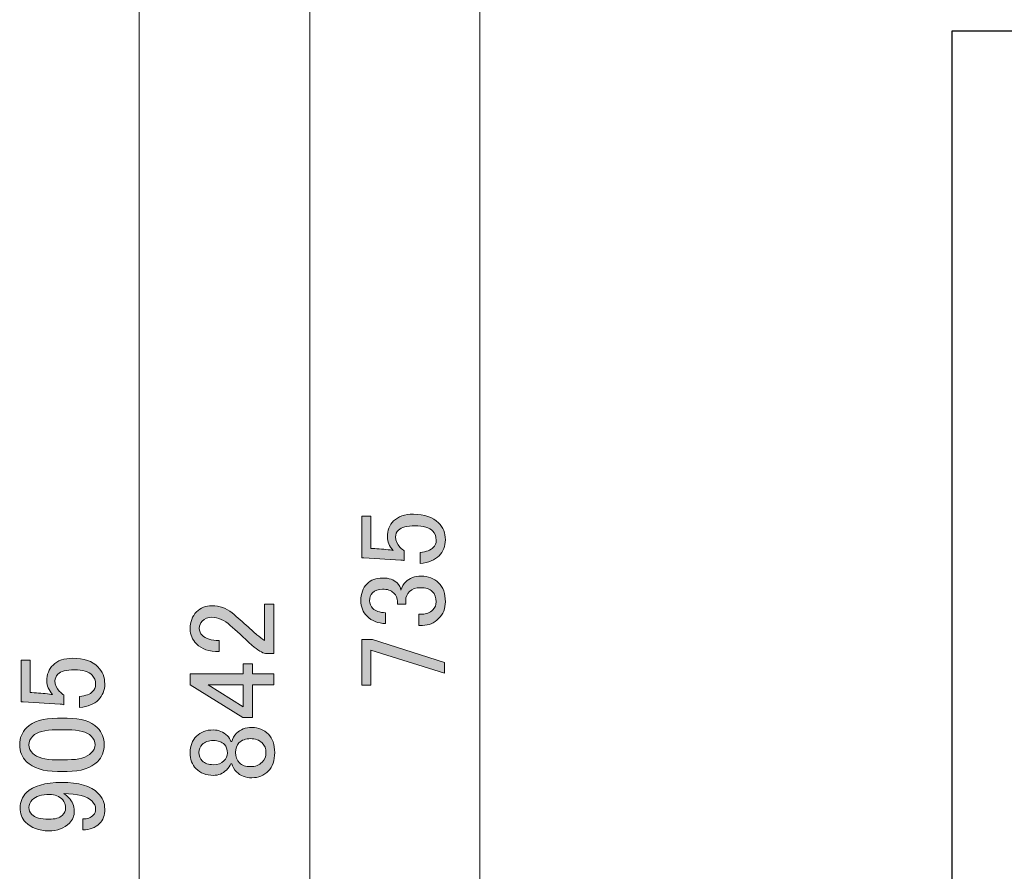
# Model space of a CAD drawing. Units: millimetres. Extents: x 1 to 419, y 62 to 358.
# Drawn here: x 140 to 169, y 248 to 273 of the extents above; entities that cross this region are included whole.
import ezdxf

# ---------------------------------------------------------------- set-up
doc = ezdxf.new("R2010")
doc.units = ezdxf.units.MM
doc.header["$MEASUREMENT"] = 0
doc.layers.add('レイヤー 1', color=7, linetype='Continuous', lineweight=0)

# ---------------------------------------------------------------- blocks, each defined once
blk = doc.blocks.new('Block_14')
at = {"layer": 'レイヤー 1', "color": 18, "lineweight": 25, "true_color": 0x000000}
blk.add_lwpolyline([(168.413, 235.772), (167.905, 235.772), (167.905, 272.221), (209.391, 272.221), (209.391, 235.772), (208.82, 235.772)], dxfattribs=at)
blk = doc.blocks.new('Block_19')
at = {"layer": 'レイヤー 1', "true_color": 0x000000, "transparency": 33554687}
h = blk.add_hatch(color=18, dxfattribs=at)
h.dxf.hatch_style = 2
edge = h.paths.add_edge_path()
edge.add_spline(control_points=[(150.553, 256.739), (150.553, 256.739), (150.553, 257.961), (150.553, 257.961), (150.553, 257.961), (150.823, 257.961), (150.823, 257.961), (150.823, 257.961), (150.823, 257.009), (150.823, 257.009), (150.823, 257.009), (150.866, 257.009), (150.866, 257.009), (151.045, 256.999), (151.22, 256.985), (151.391, 256.966), (151.419, 256.957), (151.448, 256.952), (151.476, 256.952), (151.363, 257.075), (151.306, 257.208), (151.306, 257.35), (151.306, 257.539), (151.368, 257.695), (151.49, 257.819), (151.623, 257.951), (151.817, 258.017), (152.073, 258.017), (152.395, 258.017), (152.641, 257.932), (152.811, 257.762), (152.944, 257.629), (153.01, 257.463), (153.01, 257.265), (153.01, 257.075), (152.949, 256.919), (152.826, 256.796), (152.703, 256.673), (152.518, 256.597), (152.272, 256.569), (152.272, 256.569), (152.272, 256.895), (152.272, 256.895), (152.452, 256.914), (152.579, 256.961), (152.655, 257.037), (152.712, 257.094), (152.741, 257.165), (152.741, 257.251), (152.741, 257.364), (152.707, 257.454), (152.641, 257.52), (152.537, 257.624), (152.362, 257.676), (152.115, 257.676), (151.879, 257.676), (151.718, 257.634), (151.632, 257.549), (151.576, 257.492), (151.547, 257.426), (151.547, 257.35), (151.547, 257.236), (151.59, 257.137), (151.675, 257.052), (151.732, 256.995), (151.775, 256.957), (151.803, 256.938), (151.803, 256.938), (151.803, 256.654), (151.803, 256.654), (151.765, 256.663), (151.732, 256.668), (151.703, 256.668), (151.703, 256.668), (150.61, 256.739), (150.61, 256.739), (150.61, 256.739), (150.553, 256.739), (150.553, 256.739)], knot_values=[0, 0, 0, 0, 1, 1, 1, 2, 2, 2, 3, 3, 3, 4, 4, 4, 5, 5, 5, 6, 6, 6, 7, 7, 7, 8, 8, 8, 9, 9, 9, 10, 10, 10, 11, 11, 11, 12, 12, 12, 13, 13, 13, 14, 14, 14, 15, 15, 15, 16, 16, 16, 17, 17, 17, 18, 18, 18, 19, 19, 19, 20, 20, 20, 21, 21, 21, 22, 22, 22, 23, 23, 23, 24, 24, 24, 25, 25, 25, 26, 26, 26, 26], degree=3, periodic=0)
edge = h.paths.add_edge_path()
edge.add_spline(control_points=[(151.249, 254.807), (151.031, 254.807), (150.851, 254.878), (150.709, 255.02), (150.586, 255.143), (150.524, 255.295), (150.524, 255.475), (150.524, 255.683), (150.586, 255.849), (150.709, 255.972), (150.823, 256.086), (150.975, 256.142), (151.164, 256.142), (151.353, 256.142), (151.495, 256.095), (151.59, 256), (151.656, 255.934), (151.694, 255.863), (151.703, 255.787), (151.732, 255.882), (151.78, 255.963), (151.846, 256.029), (151.959, 256.142), (152.111, 256.199), (152.3, 256.199), (152.508, 256.199), (152.679, 256.133), (152.811, 256), (152.944, 255.868), (153.01, 255.683), (153.01, 255.446), (153.01, 255.247), (152.944, 255.082), (152.811, 254.949), (152.679, 254.817), (152.522, 254.75), (152.343, 254.75), (152.343, 254.75), (152.229, 254.75), (152.229, 254.75), (152.229, 254.75), (152.229, 255.077), (152.229, 255.077), (152.229, 255.077), (152.328, 255.077), (152.328, 255.077), (152.452, 255.077), (152.556, 255.12), (152.641, 255.205), (152.707, 255.271), (152.741, 255.352), (152.741, 255.446), (152.741, 255.57), (152.703, 255.669), (152.627, 255.745), (152.551, 255.82), (152.433, 255.858), (152.272, 255.858), (152.139, 255.858), (152.035, 255.82), (151.959, 255.745), (151.884, 255.669), (151.846, 255.584), (151.846, 255.489), (151.846, 255.489), (151.846, 255.375), (151.846, 255.375), (151.846, 255.375), (151.604, 255.375), (151.604, 255.375), (151.604, 255.375), (151.604, 255.461), (151.604, 255.461), (151.604, 255.546), (151.566, 255.626), (151.49, 255.702), (151.415, 255.778), (151.306, 255.816), (151.164, 255.816), (151.041, 255.816), (150.941, 255.778), (150.866, 255.702), (150.809, 255.645), (150.78, 255.57), (150.78, 255.475), (150.78, 255.39), (150.814, 255.314), (150.88, 255.247), (150.955, 255.172), (151.079, 255.129), (151.249, 255.12), (151.249, 255.12), (151.249, 254.807), (151.249, 254.807)], knot_values=[0, 0, 0, 0, 1, 1, 1, 2, 2, 2, 3, 3, 3, 4, 4, 4, 5, 5, 5, 6, 6, 6, 7, 7, 7, 8, 8, 8, 9, 9, 9, 10, 10, 10, 11, 11, 11, 12, 12, 12, 13, 13, 13, 14, 14, 14, 15, 15, 15, 16, 16, 16, 17, 17, 17, 18, 18, 18, 19, 19, 19, 20, 20, 20, 21, 21, 21, 22, 22, 22, 23, 23, 23, 24, 24, 24, 25, 25, 25, 26, 26, 26, 27, 27, 27, 28, 28, 28, 29, 29, 29, 30, 30, 30, 31, 31, 31, 31], degree=3, periodic=0)
edge = h.paths.add_edge_path()
edge.add_spline(control_points=[(150.553, 252.989), (150.553, 252.989), (150.553, 254.338), (150.553, 254.338), (150.553, 254.338), (150.866, 254.338), (150.866, 254.338), (150.866, 254.338), (152.982, 253.657), (152.982, 253.657), (152.982, 253.657), (152.982, 253.344), (152.982, 253.344), (152.982, 253.344), (150.823, 254.026), (150.823, 254.026), (150.823, 254.026), (150.823, 252.989), (150.823, 252.989), (150.823, 252.989), (150.553, 252.989), (150.553, 252.989)], knot_values=[0, 0, 0, 0, 1, 1, 1, 2, 2, 2, 3, 3, 3, 4, 4, 4, 5, 5, 5, 6, 6, 6, 7, 7, 7, 7], degree=3, periodic=0)
h = blk.add_hatch(color=18, dxfattribs=at)
h.dxf.hatch_style = 2
edge = h.paths.add_edge_path()
edge.add_spline(control_points=[(146.36, 253.98), (146.067, 253.98), (145.844, 254.055), (145.693, 254.207), (145.57, 254.33), (145.508, 254.477), (145.508, 254.647), (145.508, 254.855), (145.57, 255.021), (145.693, 255.144), (145.816, 255.267), (145.967, 255.329), (146.147, 255.329), (146.374, 255.329), (146.573, 255.258), (146.744, 255.116), (146.905, 254.983), (147.061, 254.846), (147.213, 254.704), (147.298, 254.628), (147.383, 254.552), (147.468, 254.477), (147.544, 254.41), (147.62, 254.353), (147.696, 254.306), (147.696, 254.306), (147.696, 255.372), (147.696, 255.372), (147.696, 255.372), (147.965, 255.372), (147.965, 255.372), (147.965, 255.372), (147.965, 253.923), (147.965, 253.923), (147.965, 253.923), (147.724, 253.923), (147.724, 253.923), (147.629, 253.941), (147.497, 254.022), (147.326, 254.164), (147.07, 254.401), (146.857, 254.595), (146.687, 254.746), (146.517, 254.907), (146.337, 254.988), (146.147, 254.988), (146.034, 254.988), (145.939, 254.95), (145.863, 254.875), (145.806, 254.818), (145.778, 254.746), (145.778, 254.661), (145.778, 254.586), (145.806, 254.519), (145.863, 254.462), (145.967, 254.358), (146.133, 254.306), (146.36, 254.306), (146.36, 254.306), (146.36, 253.98), (146.36, 253.98)], knot_values=[0, 0, 0, 0, 1, 1, 1, 2, 2, 2, 3, 3, 3, 4, 4, 4, 5, 5, 5, 6, 6, 6, 7, 7, 7, 8, 8, 8, 9, 9, 9, 10, 10, 10, 11, 11, 11, 12, 12, 12, 13, 13, 13, 14, 14, 14, 15, 15, 15, 16, 16, 16, 17, 17, 17, 18, 18, 18, 19, 19, 19, 20, 20, 20, 20], degree=3, periodic=0)
edge = h.paths.add_edge_path()
edge.add_spline(control_points=[(146.034, 253), (146.034, 253), (147.07, 252.36), (147.07, 252.36), (147.07, 252.36), (147.07, 253), (147.07, 253), (147.07, 253), (146.034, 253), (146.034, 253)], knot_values=[0, 0, 0, 0, 1, 1, 1, 2, 2, 2, 3, 3, 3, 3], degree=3, periodic=0)
edge = h.paths.add_edge_path()
edge.add_spline(control_points=[(145.508, 253), (145.508, 253), (145.508, 253.326), (145.508, 253.326), (145.508, 253.326), (147.07, 253.326), (147.07, 253.326), (147.07, 253.326), (147.07, 253.624), (147.07, 253.624), (147.07, 253.624), (147.34, 253.624), (147.34, 253.624), (147.34, 253.624), (147.34, 253.326), (147.34, 253.326), (147.34, 253.326), (147.965, 253.326), (147.965, 253.326), (147.965, 253.326), (147.965, 253), (147.965, 253), (147.965, 253), (147.34, 253), (147.34, 253), (147.34, 253), (147.34, 252.048), (147.34, 252.048), (147.34, 252.048), (147.056, 252.048), (147.056, 252.048), (147.056, 252.048), (145.508, 253), (145.508, 253)], knot_values=[0, 0, 0, 0, 1, 1, 1, 2, 2, 2, 3, 3, 3, 4, 4, 4, 5, 5, 5, 6, 6, 6, 7, 7, 7, 8, 8, 8, 9, 9, 9, 10, 10, 10, 11, 11, 11, 11], degree=3, periodic=0)
edge = h.paths.add_edge_path()
edge.add_spline(control_points=[(145.764, 251.011), (145.764, 250.916), (145.797, 250.836), (145.863, 250.769), (145.939, 250.693), (146.048, 250.656), (146.19, 250.656), (146.322, 250.656), (146.427, 250.693), (146.502, 250.769), (146.569, 250.836), (146.602, 250.911), (146.602, 250.997), (146.602, 251.11), (146.573, 251.195), (146.517, 251.252), (146.441, 251.328), (146.332, 251.366), (146.19, 251.366), (146.048, 251.366), (145.939, 251.328), (145.863, 251.252), (145.797, 251.186), (145.764, 251.105), (145.764, 251.011)], knot_values=[0, 0, 0, 0, 1, 1, 1, 2, 2, 2, 3, 3, 3, 4, 4, 4, 5, 5, 5, 6, 6, 6, 7, 7, 7, 8, 8, 8, 8], degree=3, periodic=0)
edge.add_line((145.764, 251.011), (145.764, 251.011))
edge = h.paths.add_edge_path()
edge.add_spline(control_points=[(146.843, 251.011), (146.843, 250.888), (146.881, 250.788), (146.957, 250.712), (147.033, 250.637), (147.141, 250.599), (147.283, 250.599), (147.426, 250.599), (147.539, 250.642), (147.624, 250.727), (147.7, 250.802), (147.738, 250.897), (147.738, 251.011), (147.738, 251.125), (147.7, 251.219), (147.624, 251.295), (147.539, 251.38), (147.426, 251.423), (147.283, 251.423), (147.141, 251.423), (147.028, 251.38), (146.943, 251.295), (146.876, 251.229), (146.843, 251.134), (146.843, 251.011)], knot_values=[0, 0, 0, 0, 1, 1, 1, 2, 2, 2, 3, 3, 3, 4, 4, 4, 5, 5, 5, 6, 6, 6, 7, 7, 7, 8, 8, 8, 8], degree=3, periodic=0)
edge.add_line((146.843, 251.011), (146.843, 251.011))
edge = h.paths.add_edge_path()
edge.add_spline(control_points=[(146.19, 250.343), (145.982, 250.343), (145.811, 250.409), (145.678, 250.542), (145.565, 250.656), (145.508, 250.812), (145.508, 251.011), (145.508, 251.21), (145.57, 251.371), (145.693, 251.494), (145.816, 251.617), (145.982, 251.678), (146.19, 251.678), (146.351, 251.678), (146.488, 251.622), (146.602, 251.508), (146.649, 251.46), (146.682, 251.404), (146.701, 251.338), (146.701, 251.338), (146.73, 251.338), (146.73, 251.338), (146.749, 251.423), (146.796, 251.503), (146.872, 251.579), (146.985, 251.693), (147.137, 251.75), (147.326, 251.75), (147.516, 251.75), (147.676, 251.683), (147.809, 251.551), (147.932, 251.428), (147.994, 251.247), (147.994, 251.011), (147.994, 250.774), (147.932, 250.594), (147.809, 250.471), (147.676, 250.339), (147.516, 250.272), (147.326, 250.272), (147.137, 250.272), (146.985, 250.329), (146.872, 250.443), (146.796, 250.518), (146.749, 250.599), (146.73, 250.684), (146.73, 250.684), (146.701, 250.684), (146.701, 250.684), (146.682, 250.627), (146.64, 250.566), (146.573, 250.499), (146.469, 250.395), (146.342, 250.343), (146.19, 250.343)], knot_values=[0, 0, 0, 0, 1, 1, 1, 2, 2, 2, 3, 3, 3, 4, 4, 4, 5, 5, 5, 6, 6, 6, 7, 7, 7, 8, 8, 8, 9, 9, 9, 10, 10, 10, 11, 11, 11, 12, 12, 12, 13, 13, 13, 14, 14, 14, 15, 15, 15, 16, 16, 16, 17, 17, 17, 18, 18, 18, 18], degree=3, periodic=0)
edge.add_line((146.19, 250.343), (146.19, 250.343))
h = blk.add_hatch(color=18, dxfattribs=at)
h.dxf.hatch_style = 2
edge = h.paths.add_edge_path()
edge.add_spline(control_points=[(140.541, 252.506), (140.541, 252.506), (140.541, 253.727), (140.541, 253.727), (140.541, 253.727), (140.811, 253.727), (140.811, 253.727), (140.811, 253.727), (140.811, 252.776), (140.811, 252.776), (140.811, 252.776), (140.854, 252.776), (140.854, 252.776), (141.034, 252.766), (141.209, 252.752), (141.379, 252.733), (141.407, 252.723), (141.436, 252.719), (141.464, 252.719), (141.351, 252.842), (141.294, 252.975), (141.294, 253.116), (141.294, 253.306), (141.356, 253.462), (141.478, 253.585), (141.611, 253.718), (141.805, 253.784), (142.061, 253.784), (142.383, 253.784), (142.629, 253.699), (142.8, 253.528), (142.932, 253.396), (142.999, 253.23), (142.999, 253.031), (142.999, 252.842), (142.937, 252.686), (142.814, 252.562), (142.691, 252.439), (142.506, 252.363), (142.26, 252.335), (142.26, 252.335), (142.26, 252.662), (142.26, 252.662), (142.44, 252.681), (142.567, 252.728), (142.643, 252.804), (142.7, 252.861), (142.729, 252.932), (142.729, 253.017), (142.729, 253.131), (142.695, 253.22), (142.629, 253.287), (142.525, 253.391), (142.35, 253.443), (142.104, 253.443), (141.867, 253.443), (141.706, 253.401), (141.621, 253.315), (141.564, 253.258), (141.535, 253.192), (141.535, 253.116), (141.535, 253.003), (141.578, 252.903), (141.663, 252.818), (141.72, 252.761), (141.763, 252.723), (141.791, 252.705), (141.791, 252.705), (141.791, 252.42), (141.791, 252.42), (141.753, 252.43), (141.72, 252.435), (141.691, 252.435), (141.691, 252.435), (140.598, 252.506), (140.598, 252.506), (140.598, 252.506), (140.541, 252.506), (140.541, 252.506)], knot_values=[0, 0, 0, 0, 1, 1, 1, 2, 2, 2, 3, 3, 3, 4, 4, 4, 5, 5, 5, 6, 6, 6, 7, 7, 7, 8, 8, 8, 9, 9, 9, 10, 10, 10, 11, 11, 11, 12, 12, 12, 13, 13, 13, 14, 14, 14, 15, 15, 15, 16, 16, 16, 17, 17, 17, 18, 18, 18, 19, 19, 19, 20, 20, 20, 21, 21, 21, 22, 22, 22, 23, 23, 23, 24, 24, 24, 25, 25, 25, 26, 26, 26, 26], degree=3, periodic=0)
edge = h.paths.add_edge_path()
edge.add_spline(control_points=[(141.606, 250.46), (141.19, 250.46), (140.887, 250.555), (140.697, 250.744), (140.565, 250.877), (140.498, 251.043), (140.498, 251.242), (140.498, 251.44), (140.565, 251.606), (140.697, 251.739), (140.887, 251.928), (141.19, 252.023), (141.606, 252.023), (141.606, 252.023), (141.89, 252.023), (141.89, 252.023), (142.298, 252.023), (142.596, 251.928), (142.785, 251.739), (142.918, 251.606), (142.984, 251.44), (142.984, 251.242), (142.984, 251.043), (142.918, 250.877), (142.785, 250.744), (142.596, 250.555), (142.298, 250.46), (141.89, 250.46), (141.89, 250.46), (141.606, 250.46), (141.606, 250.46)], knot_values=[0, 0, 0, 0, 1, 1, 1, 2, 2, 2, 3, 3, 3, 4, 4, 4, 5, 5, 5, 6, 6, 6, 7, 7, 7, 8, 8, 8, 9, 9, 9, 10, 10, 10, 10], degree=3, periodic=0)
edge = h.paths.add_edge_path()
edge.add_spline(control_points=[(140.768, 251.242), (140.768, 251.147), (140.806, 251.061), (140.882, 250.986), (141.005, 250.863), (141.237, 250.801), (141.578, 250.801), (141.578, 250.801), (141.905, 250.801), (141.905, 250.801), (142.236, 250.801), (142.468, 250.867), (142.601, 251), (142.676, 251.076), (142.714, 251.156), (142.714, 251.242), (142.714, 251.336), (142.676, 251.421), (142.601, 251.497), (142.478, 251.62), (142.246, 251.682), (141.905, 251.682), (141.905, 251.682), (141.578, 251.682), (141.578, 251.682), (141.237, 251.682), (141.005, 251.62), (140.882, 251.497), (140.806, 251.421), (140.768, 251.336), (140.768, 251.242)], knot_values=[0, 0, 0, 0, 1, 1, 1, 2, 2, 2, 3, 3, 3, 4, 4, 4, 5, 5, 5, 6, 6, 6, 7, 7, 7, 8, 8, 8, 9, 9, 9, 10, 10, 10, 10], degree=3, periodic=0)
edge.add_line((140.768, 251.242), (140.768, 251.242))
edge = h.paths.add_edge_path()
edge.add_spline(control_points=[(140.768, 249.395), (140.768, 249.319), (140.797, 249.253), (140.854, 249.196), (140.948, 249.101), (141.114, 249.054), (141.351, 249.054), (141.54, 249.054), (141.673, 249.092), (141.748, 249.168), (141.815, 249.234), (141.848, 249.3), (141.848, 249.367), (141.848, 249.48), (141.82, 249.565), (141.763, 249.622), (141.659, 249.726), (141.531, 249.778), (141.379, 249.778), (141.143, 249.778), (140.972, 249.726), (140.868, 249.622), (140.802, 249.556), (140.768, 249.48), (140.768, 249.395)], knot_values=[0, 0, 0, 0, 1, 1, 1, 2, 2, 2, 3, 3, 3, 4, 4, 4, 5, 5, 5, 6, 6, 6, 7, 7, 7, 8, 8, 8, 8], degree=3, periodic=0)
edge.add_line((140.768, 249.395), (140.768, 249.395))
edge = h.paths.add_edge_path()
edge.add_spline(control_points=[(141.351, 248.713), (141.067, 248.713), (140.84, 248.798), (140.669, 248.969), (140.565, 249.073), (140.512, 249.215), (140.512, 249.395), (140.512, 249.565), (140.574, 249.712), (140.697, 249.835), (140.896, 250.034), (141.242, 250.134), (141.734, 250.134), (142.236, 250.134), (142.591, 250.029), (142.8, 249.821), (142.932, 249.688), (142.999, 249.532), (142.999, 249.352), (142.999, 249.172), (142.946, 249.03), (142.842, 248.926), (142.719, 248.803), (142.558, 248.742), (142.359, 248.742), (142.359, 248.742), (142.359, 249.068), (142.359, 249.068), (142.482, 249.059), (142.586, 249.097), (142.672, 249.182), (142.71, 249.22), (142.729, 249.276), (142.729, 249.352), (142.729, 249.438), (142.695, 249.513), (142.629, 249.58), (142.478, 249.731), (142.198, 249.807), (141.791, 249.807), (141.848, 249.769), (141.9, 249.726), (141.947, 249.679), (142.052, 249.575), (142.104, 249.447), (142.104, 249.295), (142.104, 249.154), (142.056, 249.035), (141.961, 248.94), (141.81, 248.789), (141.606, 248.713), (141.351, 248.713)], knot_values=[0, 0, 0, 0, 1, 1, 1, 2, 2, 2, 3, 3, 3, 4, 4, 4, 5, 5, 5, 6, 6, 6, 7, 7, 7, 8, 8, 8, 9, 9, 9, 10, 10, 10, 11, 11, 11, 12, 12, 12, 13, 13, 13, 14, 14, 14, 15, 15, 15, 16, 16, 16, 17, 17, 17, 17], degree=3, periodic=0)
edge.add_line((141.351, 248.713), (141.351, 248.713))
at = {"layer": 'レイヤー 1', "color": 18, "lineweight": 15, "true_color": 0x000000}
for p, q in [((144.007, 229.634), (144.007, 272.877)), ((149.024, 232.787), (149.024, 272.877)), ((154.019, 238.121), (154.019, 272.877))]:
    blk.add_line(p, q, dxfattribs=at)
at = {"layer": 'レイヤー 1'}
for points, knots in [([(150.553, 256.739), (150.553, 256.739), (150.553, 257.961), (150.553, 257.961), (150.553, 257.961), (150.823, 257.961), (150.823, 257.961), (150.823, 257.961), (150.823, 257.009), (150.823, 257.009), (150.823, 257.009), (150.866, 257.009), (150.866, 257.009), (151.045, 256.999), (151.22, 256.985), (151.391, 256.966), (151.419, 256.957), (151.448, 256.952), (151.476, 256.952), (151.363, 257.075), (151.306, 257.208), (151.306, 257.35), (151.306, 257.539), (151.368, 257.695), (151.49, 257.819), (151.623, 257.951), (151.817, 258.017), (152.073, 258.017), (152.395, 258.017), (152.641, 257.932), (152.811, 257.762), (152.944, 257.629), (153.01, 257.463), (153.01, 257.265), (153.01, 257.075), (152.949, 256.919), (152.826, 256.796), (152.703, 256.673), (152.518, 256.597), (152.272, 256.569), (152.272, 256.569), (152.272, 256.895), (152.272, 256.895), (152.452, 256.914), (152.579, 256.961), (152.655, 257.037), (152.712, 257.094), (152.741, 257.165), (152.741, 257.251), (152.741, 257.364), (152.707, 257.454), (152.641, 257.52), (152.537, 257.624), (152.362, 257.676), (152.115, 257.676), (151.879, 257.676), (151.718, 257.634), (151.632, 257.549), (151.576, 257.492), (151.547, 257.426), (151.547, 257.35), (151.547, 257.236), (151.59, 257.137), (151.675, 257.052), (151.732, 256.995), (151.775, 256.957), (151.803, 256.938), (151.803, 256.938), (151.803, 256.654), (151.803, 256.654), (151.765, 256.663), (151.732, 256.668), (151.703, 256.668), (151.703, 256.668), (150.61, 256.739), (150.61, 256.739), (150.61, 256.739), (150.553, 256.739), (150.553, 256.739)], [0, 0, 0, 0, 1, 1, 1, 2, 2, 2, 3, 3, 3, 4, 4, 4, 5, 5, 5, 6, 6, 6, 7, 7, 7, 8, 8, 8, 9, 9, 9, 10, 10, 10, 11, 11, 11, 12, 12, 12, 13, 13, 13, 14, 14, 14, 15, 15, 15, 16, 16, 16, 17, 17, 17, 18, 18, 18, 19, 19, 19, 20, 20, 20, 21, 21, 21, 22, 22, 22, 23, 23, 23, 24, 24, 24, 25, 25, 25, 26, 26, 26, 26]), ([(151.249, 254.807), (151.031, 254.807), (150.851, 254.878), (150.709, 255.02), (150.586, 255.143), (150.524, 255.295), (150.524, 255.475), (150.524, 255.683), (150.586, 255.849), (150.709, 255.972), (150.823, 256.086), (150.975, 256.142), (151.164, 256.142), (151.353, 256.142), (151.495, 256.095), (151.59, 256), (151.656, 255.934), (151.694, 255.863), (151.703, 255.787), (151.732, 255.882), (151.78, 255.963), (151.846, 256.029), (151.959, 256.142), (152.111, 256.199), (152.3, 256.199), (152.508, 256.199), (152.679, 256.133), (152.811, 256), (152.944, 255.868), (153.01, 255.683), (153.01, 255.446), (153.01, 255.247), (152.944, 255.082), (152.811, 254.949), (152.679, 254.817), (152.522, 254.75), (152.343, 254.75), (152.343, 254.75), (152.229, 254.75), (152.229, 254.75), (152.229, 254.75), (152.229, 255.077), (152.229, 255.077), (152.229, 255.077), (152.328, 255.077), (152.328, 255.077), (152.452, 255.077), (152.556, 255.12), (152.641, 255.205), (152.707, 255.271), (152.741, 255.352), (152.741, 255.446), (152.741, 255.57), (152.703, 255.669), (152.627, 255.745), (152.551, 255.82), (152.433, 255.858), (152.272, 255.858), (152.139, 255.858), (152.035, 255.82), (151.959, 255.745), (151.884, 255.669), (151.846, 255.584), (151.846, 255.489), (151.846, 255.489), (151.846, 255.375), (151.846, 255.375), (151.846, 255.375), (151.604, 255.375), (151.604, 255.375), (151.604, 255.375), (151.604, 255.461), (151.604, 255.461), (151.604, 255.546), (151.566, 255.626), (151.49, 255.702), (151.415, 255.778), (151.306, 255.816), (151.164, 255.816), (151.041, 255.816), (150.941, 255.778), (150.866, 255.702), (150.809, 255.645), (150.78, 255.57), (150.78, 255.475), (150.78, 255.39), (150.814, 255.314), (150.88, 255.247), (150.955, 255.172), (151.079, 255.129), (151.249, 255.12), (151.249, 255.12), (151.249, 254.807), (151.249, 254.807)], [0, 0, 0, 0, 1, 1, 1, 2, 2, 2, 3, 3, 3, 4, 4, 4, 5, 5, 5, 6, 6, 6, 7, 7, 7, 8, 8, 8, 9, 9, 9, 10, 10, 10, 11, 11, 11, 12, 12, 12, 13, 13, 13, 14, 14, 14, 15, 15, 15, 16, 16, 16, 17, 17, 17, 18, 18, 18, 19, 19, 19, 20, 20, 20, 21, 21, 21, 22, 22, 22, 23, 23, 23, 24, 24, 24, 25, 25, 25, 26, 26, 26, 27, 27, 27, 28, 28, 28, 29, 29, 29, 30, 30, 30, 31, 31, 31, 31]), ([(146.36, 253.98), (146.067, 253.98), (145.844, 254.055), (145.693, 254.207), (145.57, 254.33), (145.508, 254.477), (145.508, 254.647), (145.508, 254.855), (145.57, 255.021), (145.693, 255.144), (145.816, 255.267), (145.967, 255.329), (146.147, 255.329), (146.374, 255.329), (146.573, 255.258), (146.744, 255.116), (146.905, 254.983), (147.061, 254.846), (147.213, 254.704), (147.298, 254.628), (147.383, 254.552), (147.468, 254.477), (147.544, 254.41), (147.62, 254.353), (147.696, 254.306), (147.696, 254.306), (147.696, 255.372), (147.696, 255.372), (147.696, 255.372), (147.965, 255.372), (147.965, 255.372), (147.965, 255.372), (147.965, 253.923), (147.965, 253.923), (147.965, 253.923), (147.724, 253.923), (147.724, 253.923), (147.629, 253.941), (147.497, 254.022), (147.326, 254.164), (147.07, 254.401), (146.857, 254.595), (146.687, 254.746), (146.517, 254.907), (146.337, 254.988), (146.147, 254.988), (146.034, 254.988), (145.939, 254.95), (145.863, 254.875), (145.806, 254.818), (145.778, 254.746), (145.778, 254.661), (145.778, 254.586), (145.806, 254.519), (145.863, 254.462), (145.967, 254.358), (146.133, 254.306), (146.36, 254.306), (146.36, 254.306), (146.36, 253.98), (146.36, 253.98)], [0, 0, 0, 0, 1, 1, 1, 2, 2, 2, 3, 3, 3, 4, 4, 4, 5, 5, 5, 6, 6, 6, 7, 7, 7, 8, 8, 8, 9, 9, 9, 10, 10, 10, 11, 11, 11, 12, 12, 12, 13, 13, 13, 14, 14, 14, 15, 15, 15, 16, 16, 16, 17, 17, 17, 18, 18, 18, 19, 19, 19, 20, 20, 20, 20]), ([(150.553, 252.989), (150.553, 252.989), (150.553, 254.338), (150.553, 254.338), (150.553, 254.338), (150.866, 254.338), (150.866, 254.338), (150.866, 254.338), (152.982, 253.657), (152.982, 253.657), (152.982, 253.657), (152.982, 253.344), (152.982, 253.344), (152.982, 253.344), (150.823, 254.026), (150.823, 254.026), (150.823, 254.026), (150.823, 252.989), (150.823, 252.989), (150.823, 252.989), (150.553, 252.989), (150.553, 252.989)], [0, 0, 0, 0, 1, 1, 1, 2, 2, 2, 3, 3, 3, 4, 4, 4, 5, 5, 5, 6, 6, 6, 7, 7, 7, 7]), ([(140.541, 252.506), (140.541, 252.506), (140.541, 253.727), (140.541, 253.727), (140.541, 253.727), (140.811, 253.727), (140.811, 253.727), (140.811, 253.727), (140.811, 252.776), (140.811, 252.776), (140.811, 252.776), (140.854, 252.776), (140.854, 252.776), (141.034, 252.766), (141.209, 252.752), (141.379, 252.733), (141.407, 252.723), (141.436, 252.719), (141.464, 252.719), (141.351, 252.842), (141.294, 252.975), (141.294, 253.116), (141.294, 253.306), (141.356, 253.462), (141.478, 253.585), (141.611, 253.718), (141.805, 253.784), (142.061, 253.784), (142.383, 253.784), (142.629, 253.699), (142.8, 253.528), (142.932, 253.396), (142.999, 253.23), (142.999, 253.031), (142.999, 252.842), (142.937, 252.686), (142.814, 252.562), (142.691, 252.439), (142.506, 252.363), (142.26, 252.335), (142.26, 252.335), (142.26, 252.662), (142.26, 252.662), (142.44, 252.681), (142.567, 252.728), (142.643, 252.804), (142.7, 252.861), (142.729, 252.932), (142.729, 253.017), (142.729, 253.131), (142.695, 253.22), (142.629, 253.287), (142.525, 253.391), (142.35, 253.443), (142.104, 253.443), (141.867, 253.443), (141.706, 253.401), (141.621, 253.315), (141.564, 253.258), (141.535, 253.192), (141.535, 253.116), (141.535, 253.003), (141.578, 252.903), (141.663, 252.818), (141.72, 252.761), (141.763, 252.723), (141.791, 252.705), (141.791, 252.705), (141.791, 252.42), (141.791, 252.42), (141.753, 252.43), (141.72, 252.435), (141.691, 252.435), (141.691, 252.435), (140.598, 252.506), (140.598, 252.506), (140.598, 252.506), (140.541, 252.506), (140.541, 252.506)], [0, 0, 0, 0, 1, 1, 1, 2, 2, 2, 3, 3, 3, 4, 4, 4, 5, 5, 5, 6, 6, 6, 7, 7, 7, 8, 8, 8, 9, 9, 9, 10, 10, 10, 11, 11, 11, 12, 12, 12, 13, 13, 13, 14, 14, 14, 15, 15, 15, 16, 16, 16, 17, 17, 17, 18, 18, 18, 19, 19, 19, 20, 20, 20, 21, 21, 21, 22, 22, 22, 23, 23, 23, 24, 24, 24, 25, 25, 25, 26, 26, 26, 26]), ([(145.508, 253), (145.508, 253), (145.508, 253.326), (145.508, 253.326), (145.508, 253.326), (147.07, 253.326), (147.07, 253.326), (147.07, 253.326), (147.07, 253.624), (147.07, 253.624), (147.07, 253.624), (147.34, 253.624), (147.34, 253.624), (147.34, 253.624), (147.34, 253.326), (147.34, 253.326), (147.34, 253.326), (147.965, 253.326), (147.965, 253.326), (147.965, 253.326), (147.965, 253), (147.965, 253), (147.965, 253), (147.34, 253), (147.34, 253), (147.34, 253), (147.34, 252.048), (147.34, 252.048), (147.34, 252.048), (147.056, 252.048), (147.056, 252.048), (147.056, 252.048), (145.508, 253), (145.508, 253)], [0, 0, 0, 0, 1, 1, 1, 2, 2, 2, 3, 3, 3, 4, 4, 4, 5, 5, 5, 6, 6, 6, 7, 7, 7, 8, 8, 8, 9, 9, 9, 10, 10, 10, 11, 11, 11, 11]), ([(146.034, 253), (146.034, 253), (147.07, 252.36), (147.07, 252.36), (147.07, 252.36), (147.07, 253), (147.07, 253), (147.07, 253), (146.034, 253), (146.034, 253)], [0, 0, 0, 0, 1, 1, 1, 2, 2, 2, 3, 3, 3, 3]), ([(141.606, 250.46), (141.19, 250.46), (140.887, 250.555), (140.697, 250.744), (140.565, 250.877), (140.498, 251.043), (140.498, 251.242), (140.498, 251.44), (140.565, 251.606), (140.697, 251.739), (140.887, 251.928), (141.19, 252.023), (141.606, 252.023), (141.606, 252.023), (141.89, 252.023), (141.89, 252.023), (142.298, 252.023), (142.596, 251.928), (142.785, 251.739), (142.918, 251.606), (142.984, 251.44), (142.984, 251.242), (142.984, 251.043), (142.918, 250.877), (142.785, 250.744), (142.596, 250.555), (142.298, 250.46), (141.89, 250.46), (141.89, 250.46), (141.606, 250.46), (141.606, 250.46)], [0, 0, 0, 0, 1, 1, 1, 2, 2, 2, 3, 3, 3, 4, 4, 4, 5, 5, 5, 6, 6, 6, 7, 7, 7, 8, 8, 8, 9, 9, 9, 10, 10, 10, 10]), ([(140.768, 251.242), (140.768, 251.147), (140.806, 251.061), (140.882, 250.986), (141.005, 250.863), (141.237, 250.801), (141.578, 250.801), (141.578, 250.801), (141.905, 250.801), (141.905, 250.801), (142.236, 250.801), (142.468, 250.867), (142.601, 251), (142.676, 251.076), (142.714, 251.156), (142.714, 251.242), (142.714, 251.336), (142.676, 251.421), (142.601, 251.497), (142.478, 251.62), (142.246, 251.682), (141.905, 251.682), (141.905, 251.682), (141.578, 251.682), (141.578, 251.682), (141.237, 251.682), (141.005, 251.62), (140.882, 251.497), (140.806, 251.421), (140.768, 251.336), (140.768, 251.242)], [0, 0, 0, 0, 1, 1, 1, 2, 2, 2, 3, 3, 3, 4, 4, 4, 5, 5, 5, 6, 6, 6, 7, 7, 7, 8, 8, 8, 9, 9, 9, 10, 10, 10, 10]), ([(146.19, 250.343), (145.982, 250.343), (145.811, 250.409), (145.678, 250.542), (145.565, 250.656), (145.508, 250.812), (145.508, 251.011), (145.508, 251.21), (145.57, 251.371), (145.693, 251.494), (145.816, 251.617), (145.982, 251.678), (146.19, 251.678), (146.351, 251.678), (146.488, 251.622), (146.602, 251.508), (146.649, 251.46), (146.682, 251.404), (146.701, 251.338), (146.701, 251.338), (146.73, 251.338), (146.73, 251.338), (146.749, 251.423), (146.796, 251.503), (146.872, 251.579), (146.985, 251.693), (147.137, 251.75), (147.326, 251.75), (147.516, 251.75), (147.676, 251.683), (147.809, 251.551), (147.932, 251.428), (147.994, 251.247), (147.994, 251.011), (147.994, 250.774), (147.932, 250.594), (147.809, 250.471), (147.676, 250.339), (147.516, 250.272), (147.326, 250.272), (147.137, 250.272), (146.985, 250.329), (146.872, 250.443), (146.796, 250.518), (146.749, 250.599), (146.73, 250.684), (146.73, 250.684), (146.701, 250.684), (146.701, 250.684), (146.682, 250.627), (146.64, 250.566), (146.573, 250.499), (146.469, 250.395), (146.342, 250.343), (146.19, 250.343)], [0, 0, 0, 0, 1, 1, 1, 2, 2, 2, 3, 3, 3, 4, 4, 4, 5, 5, 5, 6, 6, 6, 7, 7, 7, 8, 8, 8, 9, 9, 9, 10, 10, 10, 11, 11, 11, 12, 12, 12, 13, 13, 13, 14, 14, 14, 15, 15, 15, 16, 16, 16, 17, 17, 17, 18, 18, 18, 18]), ([(145.764, 251.011), (145.764, 250.916), (145.797, 250.836), (145.863, 250.769), (145.939, 250.693), (146.048, 250.656), (146.19, 250.656), (146.322, 250.656), (146.427, 250.693), (146.502, 250.769), (146.569, 250.836), (146.602, 250.911), (146.602, 250.997), (146.602, 251.11), (146.573, 251.195), (146.517, 251.252), (146.441, 251.328), (146.332, 251.366), (146.19, 251.366), (146.048, 251.366), (145.939, 251.328), (145.863, 251.252), (145.797, 251.186), (145.764, 251.105), (145.764, 251.011)], [0, 0, 0, 0, 1, 1, 1, 2, 2, 2, 3, 3, 3, 4, 4, 4, 5, 5, 5, 6, 6, 6, 7, 7, 7, 8, 8, 8, 8]), ([(146.843, 251.011), (146.843, 250.888), (146.881, 250.788), (146.957, 250.712), (147.033, 250.637), (147.141, 250.599), (147.283, 250.599), (147.426, 250.599), (147.539, 250.642), (147.624, 250.727), (147.7, 250.802), (147.738, 250.897), (147.738, 251.011), (147.738, 251.125), (147.7, 251.219), (147.624, 251.295), (147.539, 251.38), (147.426, 251.423), (147.283, 251.423), (147.141, 251.423), (147.028, 251.38), (146.943, 251.295), (146.876, 251.229), (146.843, 251.134), (146.843, 251.011)], [0, 0, 0, 0, 1, 1, 1, 2, 2, 2, 3, 3, 3, 4, 4, 4, 5, 5, 5, 6, 6, 6, 7, 7, 7, 8, 8, 8, 8]), ([(141.351, 248.713), (141.067, 248.713), (140.84, 248.798), (140.669, 248.969), (140.565, 249.073), (140.512, 249.215), (140.512, 249.395), (140.512, 249.565), (140.574, 249.712), (140.697, 249.835), (140.896, 250.034), (141.242, 250.134), (141.734, 250.134), (142.236, 250.134), (142.591, 250.029), (142.8, 249.821), (142.932, 249.688), (142.999, 249.532), (142.999, 249.352), (142.999, 249.172), (142.946, 249.03), (142.842, 248.926), (142.719, 248.803), (142.558, 248.742), (142.359, 248.742), (142.359, 248.742), (142.359, 249.068), (142.359, 249.068), (142.482, 249.059), (142.586, 249.097), (142.672, 249.182), (142.71, 249.22), (142.729, 249.276), (142.729, 249.352), (142.729, 249.438), (142.695, 249.513), (142.629, 249.58), (142.478, 249.731), (142.198, 249.807), (141.791, 249.807), (141.848, 249.769), (141.9, 249.726), (141.947, 249.679), (142.052, 249.575), (142.104, 249.447), (142.104, 249.295), (142.104, 249.154), (142.056, 249.035), (141.961, 248.94), (141.81, 248.789), (141.606, 248.713), (141.351, 248.713)], [0, 0, 0, 0, 1, 1, 1, 2, 2, 2, 3, 3, 3, 4, 4, 4, 5, 5, 5, 6, 6, 6, 7, 7, 7, 8, 8, 8, 9, 9, 9, 10, 10, 10, 11, 11, 11, 12, 12, 12, 13, 13, 13, 14, 14, 14, 15, 15, 15, 16, 16, 16, 17, 17, 17, 17]), ([(140.768, 249.395), (140.768, 249.319), (140.797, 249.253), (140.854, 249.196), (140.948, 249.101), (141.114, 249.054), (141.351, 249.054), (141.54, 249.054), (141.673, 249.092), (141.748, 249.168), (141.815, 249.234), (141.848, 249.3), (141.848, 249.367), (141.848, 249.48), (141.82, 249.565), (141.763, 249.622), (141.659, 249.726), (141.531, 249.778), (141.379, 249.778), (141.143, 249.778), (140.972, 249.726), (140.868, 249.622), (140.802, 249.556), (140.768, 249.48), (140.768, 249.395)], [0, 0, 0, 0, 1, 1, 1, 2, 2, 2, 3, 3, 3, 4, 4, 4, 5, 5, 5, 6, 6, 6, 7, 7, 7, 8, 8, 8, 8])]:
    blk.add_open_spline(points, degree=3, knots=knots, dxfattribs=at)

msp = doc.modelspace()

# ---------------------------------------------------------------- block references
at = {"layer": 'レイヤー 1'}
for name in ['Block_14', 'Block_19']:
    msp.add_blockref(name, (0, 0), dxfattribs=at)

doc.saveas('drawing.dxf')
